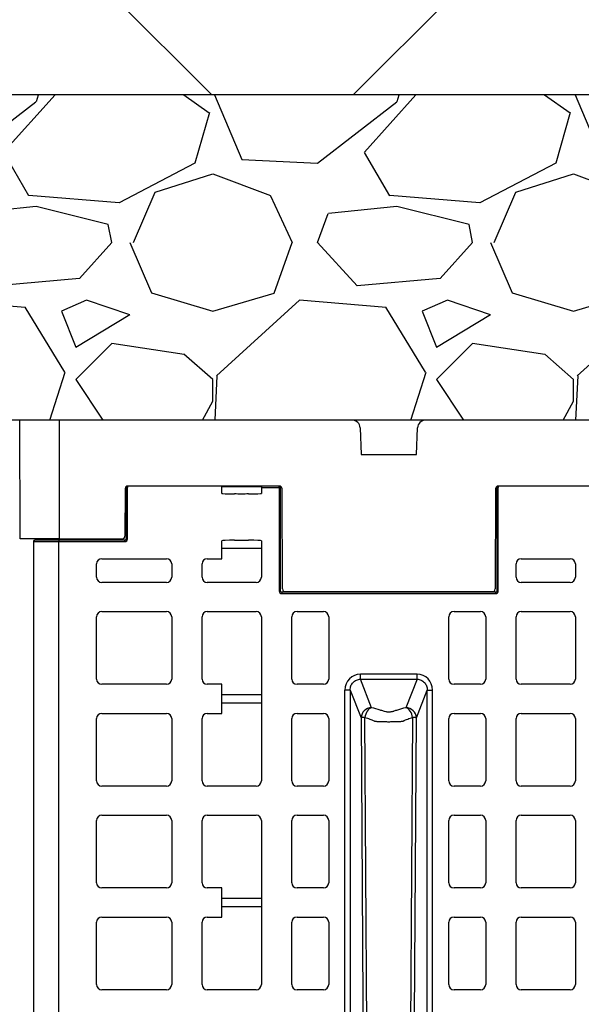
# Model space of a CAD drawing. Units: inches. Extents: x 12493 to 38874, y -4135 to 12505.
# Drawn here: x 28687 to 29106, y 2380 to 3115 of the extents above; entities that cross this region are included whole.
import ezdxf

# ---------------------------------------------------------------- set-up
doc = ezdxf.new("R2010")
doc.units = ezdxf.units.IN
doc.header["$LTSCALE"] = 0.25
doc.header["$MEASUREMENT"] = 0
doc.layers.add('Geotextile', color=7, linetype='Continuous', lineweight=30, true_color=0x3e5d76)
doc.layers.add('SD', color=7, linetype='Continuous')

msp = doc.modelspace()

# ---------------------------------------------------------------- hatches: boundary and pattern name
at = {"layer": 'SD', "transparency": 33554559}
h = msp.add_hatch(dxfattribs=at)
h.set_pattern_fill('ANSI37', color=256, scale=77.019153)
h.set_pattern_definition([(45, (30785.22, 7674.12), (-172.913, 172.913), []), (135, (30785.22, 7674.12), (-172.913, -172.913), [])])
h.paths.add_polyline_path([(27752.5546, 3830.5749), (27752.5546, 3658.0591), (27321.0943, 3657.4448), (27318.3148, 3058.3744), (29534.7003, 3058.3744), (29195.3433, 3830.5749)])
h = msp.add_hatch(dxfattribs=at)
h.set_pattern_fill('GRAVEL', color=256, scale=269)
h.set_pattern_definition([(228.012788, (-17513.66, 2139.63), (-2152, -2421), [36.1902, -3582.8347]), (184.96974, (-17537.871, 2112.731), (3228, 269), [62.1035, -6148.2438]), (132.510447, (-17599.741, 2107.351), (2690, -2959), [43.79, -4335.2128]), (267.27369, (-17704.651, 2040.101), (269, 5380), [56.554, -5598.8471]), (292.833654, (-17707.341, 1983.611), (-1345, 3228), [55.4557, -5490.1214]), (357.27369, (-17685.821, 1932.501), (-5380, 269), [56.554, -5598.8471]), (37.69424, (-17629.331, 1929.811), (-3497, -2690), [74.7898, -7404.1843]), (72.255328, (-17570.151, 1975.541), (1883, 5918), [70.6093, -6990.3205]), (121.429566, (-17548.631, 2042.791), (-2152, 3497), [56.7456, -5617.8157]), (175.23636, (-17578.22, 2091.21), (2959, -269), [64.7838, -3174.4051]), (222.397438, (-17642.781, 2096.591), (-3228, -2959), [83.7795, -8294.1779]), (138.814075, (-17438.34, 2037.41), (-1883, 1614), [28.595, -2830.9143]), (171.469234, (-17459.861, 2056.241), (3497, -538), [54.4018, -5385.7866]), (225, (-17513.66, 2064.31), (-3e-14, -269), [38.0422, -342.3812]), (203.19859, (-17532.49, 2096.59), (1345, 538), [20.4865, -2028.1565]), (291.80141, (-17551.32, 2088.52), (-269, 807), [28.9721, -1419.6372]), (30.96376, (-17540.56, 2061.62), (807, 538), [47.0559, -1521.4702]), (161.56505, (-17500.21, 2085.83), (538, -269), [34.0261, -816.6266]), (16.38954, (-17707.341, 2088.521), (2690, 807), [47.6668, -4719.0253]), (70.346176, (-17661.61, 2101.97), (-1076, -2959), [39.9898, -3958.9827]), (293.19859, (-17500.21, 2139.63), (-538, 1345), [40.9727, -2007.6702]), (343.61046, (-17484.071, 2101.971), (-2690, 807), [47.6668, -4719.0253]), (339.443955, (-17707.34, 1921.74), (-1345, 538), [45.9667, -2252.3703]), (294.77514, (-17664.3, 1905.6), (-1345, 2959), [38.5149, -3812.979]), (66.80141, (-17497.52, 1870.63), (538, 1345), [40.9727, -2007.6702]), (17.354025, (-17481.381, 1908.291), (-3497, -1076), [45.0927, -4464.169]), (69.443955, (-17629.33, 1870.63), (-538, -1345), [22.9834, -2275.3536]), (101.30993, (-17513.66, 1870.63), (-269, 1076), [13.7163, -1357.92]), (165.96376, (-17516.35, 1884.08), (807, -269), [55.4557, -1053.6597]), (186.009006, (-17570.151, 1897.531), (2690, 269), [51.3924, -5087.8453]), (303.69007, (-17540.56, 2037.41), (-269, 538), [38.7957, -931.0976]), (353.157227, (-17519.041, 2005.131), (4573, -538), [67.7326, -6705.5143]), (60.945396, (-17451.79, 1997.06), (-1076, -1883), [27.6952, -2741.8293]), (90, (-17438.34, 2021.27), (-269, 269), [16.14, -252.86]), (120.256437, (-17575.53, 1905.6), (1076, -1883), [37.3706, -3699.6969]), (48.012788, (-17594.36, 1937.88), (2152, 2421), [72.3804, -3546.6445]), (0, (-17545.94, 1991.68), (269, 269), [69.94, -199.06]), (325.304846, (-17476, 1991.681), (2690, -1883), [42.5327, -4210.7308]), (254.0546, (-17441.03, 1967.47), (-269, -1076), [39.167, -1919.1826]), (207.645975, (-17451.791, 1929.811), (-5111, -2690), [63.7705, -6313.2886]), (175.42608, (-17508.281, 1900.221), (-3497, 269), [67.4649, -6679.0207])])
h.paths.add_polyline_path([(27555.3835, 2815.9257), (29641.2486, 2815.9257), (29534.7003, 3058.3744), (27318.3148, 3058.3744), (27317.9728, 3039.8649), (27341.5843, 3039.2466), (27341.4745, 3032.9563), (27317.8336, 3032.3373), (27316.343, 2951.7186), (27340.0456, 2951.0979), (27339.9344, 2944.727), (27316.2022, 2944.1056), (27314.7096, 2863.4172), (27338.5043, 2862.7942), (27338.3734, 2855.2958), (27555.7271, 2855.2958)])

# ---------------------------------------------------------------- linework, layer by layer
at = {"layer": 'Geotextile'}
msp.add_line((29641.2486, 2815.9257), (27555.3835, 2815.9257), dxfattribs=at)
at = {"layer": 'SD'}
msp.add_line((29534.7003, 3058.3744), (27318.3148, 3058.3744), dxfattribs=at)
at = {"layer": 'SD', "color": 7, "linetype": 'Continuous', "lineweight": 25}
for p, q in [((28687.7291, 2727.4398), (28687.343, 2815.9257)), ((28716.8383, 2815.9257), (28716.8383, 2727.4398)), ((28941.2209, 2810.2534), (28941.9859, 2790.3631)), ((28983.2794, 2790.3631), (28984.0444, 2810.2534)), ((28941.9859, 2790.3631), (28983.2794, 2790.3631)), ((28765.9887, 2764.8091), (28765.8342, 2729.3976)), ((28766.7364, 2765.783), (28766.7364, 2727.3953)), ((28767.7203, 2765.783), (28766.7364, 2765.783)), ((28767.7203, 2766.7669), (28767.7203, 2765.783)), ((28838.0609, 2766.7669), (28767.7203, 2766.7669)), ((28767.7203, 2727.3953), (28767.7203, 2765.783)), ((28881.0375, 2766.7669), (28767.955, 2766.7669)), ((28838.0609, 2765.783), (28838.0609, 2766.7669)), ((28838.0609, 2762.8098), (28838.0609, 2765.783)), ((28838.0609, 2761.8262), (28838.0609, 2762.8098)), ((28838.0609, 2761.2588), (28838.0609, 2761.8262)), ((28880.8654, 2766.7669), (28867.5771, 2766.7669)), ((28867.5771, 2766.7669), (28867.5771, 2765.783)), ((28867.5771, 2765.783), (28867.5771, 2762.8098)), ((28867.5771, 2765.783), (28880.8654, 2765.783)), ((28867.5771, 2762.8098), (28867.5771, 2761.8262)), ((28867.5771, 2761.8262), (28867.5771, 2761.2588)), ((28880.8654, 2765.783), (28880.8654, 2766.7669)), ((28880.8654, 2765.783), (28880.8654, 2688.6069)), ((28881.8492, 2765.783), (28880.8654, 2765.783)), ((28881.8492, 2688.6069), (28881.8492, 2765.783)), ((28883.33, 2690.0705), (28883.0038, 2764.8091)), ((29042.2615, 2764.8091), (29041.9354, 2690.0705)), ((29043.204, 2765.783), (29043.204, 2688.6069)), ((29044.1879, 2765.783), (29043.204, 2765.783)), ((29044.1879, 2766.7669), (29044.1879, 2765.783)), ((29181.9297, 2766.7669), (29044.1879, 2766.7669)), ((29044.1879, 2688.6069), (29044.1879, 2765.783)), ((29181.8898, 2766.7669), (29044.2278, 2766.7669)), ((28716.8383, 2727.4398), (28687.7291, 2727.4398)), ((28697.5951, 2725.4196), (28697.5951, 1109.184)), ((28697.959, 1109.184), (28697.959, 2725.4196)), ((28765.7525, 2726.4104), (28716.559, 2726.4104)), ((28716.559, 1109.1767), (28716.559, 2725.4269)), ((28716.559, 2725.4269), (28765.7525, 2725.4269)), ((28716.8383, 2727.4398), (28763.8678, 2727.4398)), ((28838.0609, 2725.4829), (28838.0609, 2726.0504)), ((28838.0609, 2724.4994), (28838.0609, 2725.4829)), ((28838.0609, 2712.6627), (28838.0609, 2724.4994)), ((28867.5771, 2726.0504), (28867.5771, 2725.4829)), ((28867.5771, 2725.4829), (28867.5771, 2724.4994)), ((28867.5771, 2724.4994), (28867.5771, 2698.8885)), ((28748.5409, 2712.6627), (28796.7384, 2712.6627)), ((28827.2505, 2712.6627), (28838.0609, 2712.6627)), ((29061.4117, 2712.6627), (29097.8027, 2712.6627)), ((28744.6054, 2698.8885), (28744.6054, 2708.7272)), ((28800.6739, 2708.7272), (28800.6739, 2698.8885)), ((28823.315, 2698.8885), (28823.315, 2708.7272)), ((29057.4762, 2698.8885), (29057.4762, 2708.7272)), ((29101.7382, 2708.7272), (29101.7382, 2698.8885)), ((28796.7384, 2694.953), (28748.5409, 2694.953)), ((28863.6416, 2694.953), (28827.2505, 2694.953)), ((29097.8027, 2694.953), (29061.4117, 2694.953)), ((29042.2201, 2687.6229), (28882.8331, 2687.6229)), ((28885.2963, 2688.1127), (29039.969, 2688.1127)), ((28882.8331, 2686.639), (29042.2201, 2686.639)), ((28748.5409, 2673.2488), (28796.7384, 2673.2488)), ((28827.2505, 2673.2488), (28863.6416, 2673.2488)), ((28894.1537, 2673.2488), (28913.8311, 2673.2488)), ((29011.2221, 2673.2488), (29030.8995, 2673.2488)), ((29061.4117, 2673.2488), (29097.8027, 2673.2488)), ((28744.6054, 2622.9377), (28744.6054, 2669.3133)), ((28800.6739, 2669.3133), (28800.6739, 2622.9377)), ((28823.315, 2622.9377), (28823.315, 2669.3133)), ((28867.5771, 2669.3133), (28867.5771, 2547.0223)), ((28890.2182, 2622.9377), (28890.2182, 2669.3133)), ((28917.7666, 2669.3133), (28917.7666, 2622.9377)), ((29007.2867, 2622.9377), (29007.2867, 2669.3133)), ((29034.835, 2669.3133), (29034.835, 2622.9377)), ((29057.4762, 2622.9377), (29057.4762, 2669.3133)), ((29101.7382, 2669.3133), (29101.7382, 2622.9377)), ((28983.64, 2626.5399), (28941.4132, 2626.5399)), ((28941.4132, 2622.7385), (28983.64, 2622.7385)), ((28949.7199, 2601.5617), (28941.4132, 2622.7385)), ((28983.64, 2622.7385), (28975.3333, 2601.5617)), ((28796.7384, 2619.0022), (28748.5409, 2619.0022)), ((28838.0609, 2619.0022), (28827.2505, 2619.0022)), ((28838.0609, 2597.3334), (28838.0609, 2619.0022)), ((28913.8311, 2619.0022), (28894.1537, 2619.0022)), ((28929.8629, 1219.956), (28929.8629, 2614.6477)), ((28933.7768, 2614.6477), (28933.7768, 1219.956)), ((28933.7768, 2614.6477), (28941.8921, 2593.959)), ((28983.1612, 2593.959), (28991.2764, 2614.6477)), ((28991.2764, 1219.956), (28991.2764, 2614.6477)), ((28995.1903, 1219.956), (28995.1903, 2614.6477)), ((29030.8995, 2619.0022), (29011.2221, 2619.0022)), ((29097.8027, 2619.0022), (29061.4117, 2619.0022)), ((28744.6054, 2547.0223), (28744.6054, 2593.3979)), ((28748.5409, 2597.3334), (28796.7384, 2597.3334)), ((28800.6739, 2593.3979), (28800.6739, 2547.0223)), ((28823.315, 2547.0223), (28823.315, 2593.3979)), ((28827.2505, 2597.3334), (28838.0609, 2597.3334)), ((28890.2182, 2547.0223), (28890.2182, 2593.3979)), ((28894.1537, 2597.3334), (28913.8311, 2597.3334)), ((28917.7666, 2593.3979), (28917.7666, 2547.0223)), ((28949.1614, 1917.3018), (28944.6835, 2594.2945)), ((28980.3697, 2594.2945), (28975.8918, 1917.3018)), ((29007.2867, 2547.0223), (29007.2867, 2593.3979)), ((29011.2221, 2597.3334), (29030.8995, 2597.3334)), ((29034.835, 2593.3979), (29034.835, 2547.0223)), ((29057.4762, 2547.0223), (29057.4762, 2593.3979)), ((29061.4117, 2597.3334), (29097.8027, 2597.3334)), ((29101.7382, 2593.3979), (29101.7382, 2547.0223)), ((28796.7384, 2543.0868), (28748.5409, 2543.0868)), ((28863.6416, 2543.0868), (28827.2505, 2543.0868)), ((28913.8311, 2543.0868), (28894.1537, 2543.0868)), ((29030.8995, 2543.0868), (29011.2221, 2543.0868)), ((29097.8027, 2543.0868), (29061.4117, 2543.0868)), ((28748.5409, 2521.4179), (28796.7384, 2521.4179)), ((28827.2505, 2521.4179), (28863.6416, 2521.4179)), ((28894.1537, 2521.4179), (28913.8311, 2521.4179)), ((29011.2221, 2521.4179), (29030.8995, 2521.4179)), ((29061.4117, 2521.4179), (29097.8027, 2521.4179)), ((28744.6054, 2471.1068), (28744.6054, 2517.4824)), ((28800.6739, 2517.4824), (28800.6739, 2471.1068)), ((28823.315, 2471.1068), (28823.315, 2517.4824)), ((28867.5771, 2517.4824), (28867.5771, 2395.1914)), ((28890.2182, 2471.1068), (28890.2182, 2517.4824)), ((28917.7666, 2517.4824), (28917.7666, 2471.1068)), ((29007.2867, 2471.1068), (29007.2867, 2517.4824)), ((29034.835, 2517.4824), (29034.835, 2471.1068)), ((29057.4762, 2471.1068), (29057.4762, 2517.4824)), ((29101.7382, 2517.4824), (29101.7382, 2471.1068)), ((28796.7384, 2467.1713), (28748.5409, 2467.1713)), ((28838.0609, 2467.1713), (28827.2505, 2467.1713)), ((28838.0609, 2445.5025), (28838.0609, 2467.1713)), ((28913.8311, 2467.1713), (28894.1537, 2467.1713)), ((29030.8995, 2467.1713), (29011.2221, 2467.1713)), ((29097.8027, 2467.1713), (29061.4117, 2467.1713)), ((28748.5409, 2445.5025), (28796.7384, 2445.5025)), ((28827.2505, 2445.5025), (28838.0609, 2445.5025)), ((28894.1537, 2445.5025), (28913.8311, 2445.5025)), ((29011.2221, 2445.5025), (29030.8995, 2445.5025)), ((29061.4117, 2445.5025), (29097.8027, 2445.5025)), ((28744.6054, 2395.1914), (28744.6054, 2441.567)), ((28800.6739, 2441.567), (28800.6739, 2395.1914)), ((28823.315, 2395.1914), (28823.315, 2441.567)), ((28890.2182, 2395.1914), (28890.2182, 2441.567)), ((28917.7666, 2441.567), (28917.7666, 2395.1914)), ((29007.2867, 2395.1914), (29007.2867, 2441.567)), ((29034.835, 2441.567), (29034.835, 2395.1914)), ((29057.4762, 2395.1914), (29057.4762, 2441.567)), ((29101.7382, 2441.567), (29101.7382, 2395.1914)), ((28796.7384, 2391.2559), (28748.5409, 2391.2559)), ((28863.6416, 2391.2559), (28827.2505, 2391.2559)), ((28913.8311, 2391.2559), (28894.1537, 2391.2559)), ((29030.8995, 2391.2559), (29011.2221, 2391.2559)), ((29097.8027, 2391.2559), (29061.4117, 2391.2559))]:
    msp.add_line(p, q, dxfattribs=at)
at = {"layer": 'SD', "color": 8, "linetype": 'Continuous', "lineweight": 25}
msp.add_line((28697.959, 2725.4196), (28697.5951, 2725.4196), dxfattribs=at)
at = {"layer": 'SD', "color": 7, "linetype": 'Continuous', "lineweight": 25, "flags": 128}
for points in [[(28941.8921, 2593.959), (28944.3178, 2215.0307), (28946.2245, 1917.3018)], [(28978.8287, 1917.3018), (28981.2553, 2296.2296), (28983.1612, 2593.959)]]:
    msp.add_lwpolyline(points, dxfattribs=at)
at = {"layer": 'SD', "color": 7, "linetype": 'Continuous', "lineweight": 25}
for centre, radius, start, end in [((28935.3262, 2810.0267), 5.8991, 2.2025982, 90), ((28989.9391, 2810.0267), 5.8991, 90, 177.7974018), ((28767.955, 2764.8005), 1.9664, 90, 179.75), ((28767.7202, 2765.783), 0.9839, 89.9989092, 179.9989091), ((28880.8654, 2765.783), 0.9839, 0.0010909, 90.0010908), ((28881.0375, 2764.8005), 1.9664, 0.25, 90), ((29044.2278, 2764.8005), 1.9664, 90, 179.75), ((29044.1878, 2765.783), 0.9839, 89.9989092, 179.9989091), ((28698.579, 2725.4196), 0.9839, 90.0797503, 180), ((28763.8678, 2729.4061), 1.9664, 270, 359.75), ((28748.5409, 2708.7272), 3.9355, 90, 180), ((28796.7384, 2708.7272), 3.9355, 0, 90), ((28827.2505, 2708.7272), 3.9355, 90, 180), ((29061.4117, 2708.7272), 3.9355, 90, 180), ((29097.8027, 2708.7272), 3.9355, 0, 90), ((28748.5409, 2698.8885), 3.9355, 180, 270), ((28796.7384, 2698.8885), 3.9355, 270, 0), ((28827.2505, 2698.8885), 3.9355, 180, 270), ((28863.6416, 2698.8885), 3.9355, 270, 0), ((29061.4117, 2698.8885), 3.9355, 180, 270), ((29097.8027, 2698.8885), 3.9355, 270, 0), ((28885.2963, 2690.079), 1.9664, 180.25, 270), ((29039.969, 2690.079), 1.9664, 270, 359.75), ((28748.5409, 2669.3133), 3.9355, 90, 180), ((28796.7384, 2669.3133), 3.9355, 0, 90), ((28827.2505, 2669.3133), 3.9355, 90, 180), ((28863.6416, 2669.3133), 3.9355, 0, 90), ((28894.1537, 2669.3133), 3.9355, 90, 180), ((28913.8311, 2669.3133), 3.9355, 0, 90), ((29011.2221, 2669.3133), 3.9355, 90, 180), ((29030.8995, 2669.3133), 3.9355, 0, 90), ((29061.4117, 2669.3133), 3.9355, 90, 180), ((29097.8027, 2669.3133), 3.9355, 0, 90), ((28748.5409, 2622.9377), 3.9355, 180, 270), ((28796.7384, 2622.9377), 3.9355, 270, 0), ((28827.2505, 2622.9377), 3.9355, 180, 270), ((28894.1537, 2622.9377), 3.9355, 180, 270), ((28913.8311, 2622.9377), 3.9355, 270, 0), ((29011.2221, 2622.9377), 3.9355, 180, 270), ((29030.8995, 2622.9377), 3.9355, 270, 0), ((29061.4117, 2622.9377), 3.9355, 180, 270), ((29097.8027, 2622.9377), 3.9355, 270, 0), ((28949.8551, 2593.5914), 7.9715, 90.9714933, 177.3571356), ((28975.1982, 2593.5914), 7.9715, 2.6428644, 89.0285069), ((28748.5409, 2593.3979), 3.9355, 90, 180), ((28796.7384, 2593.3979), 3.9355, 0, 90), ((28827.2505, 2593.3979), 3.9355, 90, 180), ((28894.1537, 2593.3979), 3.9355, 90, 180), ((28913.8311, 2593.3979), 3.9355, 0, 90), ((29011.2221, 2593.3979), 3.9355, 90, 180), ((29030.8995, 2593.3979), 3.9355, 0, 90), ((29061.4117, 2593.3979), 3.9355, 90, 180), ((29097.8027, 2593.3979), 3.9355, 0, 90), ((28748.5409, 2547.0223), 3.9355, 180, 270), ((28796.7384, 2547.0223), 3.9355, 270, 0), ((28827.2505, 2547.0223), 3.9355, 180, 270), ((28863.6416, 2547.0223), 3.9355, 270, 0), ((28894.1537, 2547.0223), 3.9355, 180, 270), ((28913.8311, 2547.0223), 3.9355, 270, 0), ((29011.2221, 2547.0223), 3.9355, 180, 270), ((29030.8995, 2547.0223), 3.9355, 270, 0), ((29061.4117, 2547.0223), 3.9355, 180, 270), ((29097.8027, 2547.0223), 3.9355, 270, 0), ((28748.5409, 2517.4824), 3.9355, 90, 180), ((28796.7384, 2517.4824), 3.9355, 0, 90), ((28827.2505, 2517.4824), 3.9355, 90, 180), ((28863.6416, 2517.4824), 3.9355, 0, 90), ((28894.1537, 2517.4824), 3.9355, 90, 180), ((28913.8311, 2517.4824), 3.9355, 0, 90), ((29011.2221, 2517.4824), 3.9355, 90, 180), ((29030.8995, 2517.4824), 3.9355, 0, 90), ((29061.4117, 2517.4824), 3.9355, 90, 180), ((29097.8027, 2517.4824), 3.9355, 0, 90), ((28748.5409, 2471.1068), 3.9355, 180, 270), ((28796.7384, 2471.1068), 3.9355, 270, 0), ((28827.2505, 2471.1068), 3.9355, 180, 270), ((28894.1537, 2471.1068), 3.9355, 180, 270), ((28913.8311, 2471.1068), 3.9355, 270, 0), ((29011.2221, 2471.1068), 3.9355, 180, 270), ((29030.8995, 2471.1068), 3.9355, 270, 0), ((29061.4117, 2471.1068), 3.9355, 180, 270), ((29097.8027, 2471.1068), 3.9355, 270, 0), ((28748.5409, 2441.567), 3.9355, 90, 180), ((28796.7384, 2441.567), 3.9355, 0, 90), ((28827.2505, 2441.567), 3.9355, 90, 180), ((28894.1537, 2441.567), 3.9355, 90, 180), ((28913.8311, 2441.567), 3.9355, 0, 90), ((29011.2221, 2441.567), 3.9355, 90, 180), ((29030.8995, 2441.567), 3.9355, 0, 90), ((29061.4117, 2441.567), 3.9355, 90, 180), ((29097.8027, 2441.567), 3.9355, 0, 90), ((28748.5409, 2395.1914), 3.9355, 180, 270), ((28796.7384, 2395.1914), 3.9355, 270, 0), ((28827.2505, 2395.1914), 3.9355, 180, 270), ((28863.6416, 2395.1914), 3.9355, 270, 0), ((28894.1537, 2395.1914), 3.9355, 180, 270), ((28913.8311, 2395.1914), 3.9355, 270, 0), ((29011.2221, 2395.1914), 3.9355, 180, 270), ((29030.8995, 2395.1914), 3.9355, 270, 0), ((29061.4117, 2395.1914), 3.9355, 180, 270), ((29097.8027, 2395.1914), 3.9355, 270, 0)]:
    msp.add_arc(centre, radius, start, end, dxfattribs=at)
for centre, major_axis, ratio, start_param, end_param in [((28852.819, 2766.5781), (14.7581, 0), 0.00872687, 3.14159265, 6.28318531), ((28852.819, 2761.2588), (14.7581, 0), 0.02618592, 3.14159265, 4.35007303), ((28852.819, 2761.2588), (14.7581, 0), 0.02618592, 5.07470494, 6.28318531), ((28765.7525, 2727.3953), (0, -1.9684), 0.99965732, 0, 1.57079633), ((28852.819, 2726.0504), (14.7581, 0), 0.02618592, 1.93311228, 3.14159265), ((28852.819, 2726.0504), (14.7581, 0), 0.02618592, 0, 1.20848037), ((28852.819, 2720.1816), (14.7581, 0), 0.00872687, 0, 3.14159265), ((28882.8331, 2688.6069), (0, -1.9678), 0.99996192, 4.71238898, 6.28318531), ((29042.2201, 2688.6069), (0, -1.9678), 0.99996192, 0, 1.57079633), ((28941.7344, 2614.317), (-4.4863, 11.4373), 0.96098613, 5.92270528, 7.46644435), ((28983.3188, 2614.317), (4.4863, 11.4373), 0.96098613, 5.09992626, 6.64366533), ((28852.819, 2611.4596), (14.7581, 0), 0.00872687, 3.14159265, 6.28318531), ((28852.819, 2604.8523), (14.7581, 0), 0.00872687, 0, 3.14159265), ((28852.819, 2459.6287), (14.7581, 0), 0.00872687, 3.14159265, 6.28318531), ((28852.819, 2453.0214), (14.7581, 0), 0.00872687, 0, 3.14159265)]:
    msp.add_ellipse(centre, major_axis=major_axis, ratio=ratio, start_param=start_param, end_param=end_param, dxfattribs=at)
for points in [[(28852.819, 2760.8723), (28850.9841, 2760.8723), (28849.138, 2760.882), (28847.5881, 2760.8974)], [(28698.5988, 2726.403), (28698.4331, 2726.4116), (28698.0991, 2726.2058), (28697.9588, 2725.6826), (28697.959, 2725.4196)], [(28697.959, 2725.4196), (28703.1671, 2725.4255), (28709.8515, 2725.4269), (28716.559, 2725.4269)], [(28716.559, 2726.4104), (28710.0807, 2726.4104), (28703.6245, 2726.409), (28698.5988, 2726.403)], [(28852.819, 2726.4368), (28854.6539, 2726.4368), (28856.5, 2726.4271), (28858.0499, 2726.4118)], [(28881.8492, 2688.6069), (28881.8492, 2688.6069), (28881.6356, 2688.6069), (28881.1229, 2688.6069), (28880.8654, 2688.6069)], [(29042.2201, 2687.6229), (29042.2201, 2687.6251), (29042.2201, 2687.4135), (29042.2201, 2686.8981), (29042.2201, 2686.639)], [(28944.6835, 2594.2945), (28943.1272, 2594.2058), (28942.1034, 2594.0827), (28941.8921, 2593.959)], [(28983.1612, 2593.959), (28982.9499, 2594.0827), (28981.926, 2594.2058), (28980.3697, 2594.2945)]]:
    msp.add_open_spline(points, degree=3, dxfattribs=at)
for points, knots in [([(28858.0499, 2760.8974), (28857.2749, 2760.8897), (28856.4271, 2760.8834), (28854.659, 2760.8747), (28853.7364, 2760.8723), (28852.819, 2760.8723)], [0, 0, 0, 0, 0.5, 0.5, 1, 1, 1, 1]), ([(28716.559, 2726.4104), (28716.559, 2726.4173), (28716.559, 2726.3144), (28716.559, 2725.9489), (28716.559, 2725.6887), (28716.559, 2725.4269)], [0, 0, 0, 0, 0.5, 0.5, 1, 1, 1, 1]), ([(28765.7525, 2726.4104), (28765.7935, 2726.4119), (28765.8762, 2726.4149), (28765.9995, 2726.4393), (28766.121, 2726.479), (28766.2384, 2726.5356), (28766.3492, 2726.6084), (28766.4676, 2726.7116), (28766.5926, 2726.8665), (28766.7096, 2727.1007), (28766.7269, 2727.291), (28766.7364, 2727.3953)], [0, 0, 0, 0, 0.07957534, 0.16067499, 0.24330228, 0.32746033, 0.41315211, 0.5003804, 0.63160886, 0.79819049, 1, 1, 1, 1]), ([(28765.7525, 2725.4269), (28765.7525, 2725.6887), (28765.7525, 2725.9489), (28765.7525, 2726.3144), (28765.7525, 2726.4173), (28765.7525, 2726.4104)], [0, 0, 0, 0, 0.5, 0.5, 1, 1, 1, 1]), ([(28766.7364, 2727.3953), (28766.7364, 2727.3953), (28766.8424, 2727.3953), (28767.2067, 2727.3953), (28767.4627, 2727.3953), (28767.7203, 2727.3953)], [0, 0, 0, 0, 0.5, 0.5, 1, 1, 1, 1]), ([(28847.5881, 2726.4118), (28848.3631, 2726.4194), (28849.2109, 2726.4257), (28850.979, 2726.4345), (28851.9016, 2726.4368), (28852.819, 2726.4368)], [0, 0, 0, 0, 0.5, 0.5, 1, 1, 1, 1]), ([(28882.8331, 2687.6229), (28882.5755, 2687.6229), (28882.3205, 2687.7311), (28881.9551, 2688.092), (28881.8492, 2688.3493), (28881.8492, 2688.6069)], [0, 0, 0, 0, 0.5, 0.5, 1, 1, 1, 1]), ([(28882.8331, 2687.6229), (28882.8331, 2687.6251), (28882.8331, 2687.5201), (28882.8331, 2687.1554), (28882.8331, 2686.8981), (28882.8331, 2686.639)], [0, 0, 0, 0, 0.5, 0.5, 1, 1, 1, 1]), ([(29043.204, 2688.6069), (29043.204, 2688.3493), (29043.0958, 2688.0942), (29042.7349, 2687.7287), (29042.4777, 2687.6229), (29042.2201, 2687.6229)], [0, 0, 0, 0, 0.5, 0.5, 1, 1, 1, 1]), ([(29043.204, 2688.6069), (29043.204, 2688.6069), (29043.31, 2688.6069), (29043.6743, 2688.6069), (29043.9303, 2688.6069), (29044.1879, 2688.6069)], [0, 0, 0, 0, 0.5, 0.5, 1, 1, 1, 1]), ([(28933.7768, 2614.6477), (28933.7632, 2615.7303), (28933.9509, 2616.8028), (28934.6956, 2618.776), (28935.2555, 2619.6755), (28936.6628, 2621.1687), (28937.5133, 2621.7569), (28939.3777, 2622.5473), (28940.3903, 2622.7518), (28941.4132, 2622.7385)], [0, 0, 0, 0, 0.25, 0.25, 0.5, 0.5, 0.75, 0.75, 1, 1, 1, 1]), ([(28941.4132, 2622.7385), (28941.4132, 2622.9607), (28941.4132, 2623.4625), (28941.4132, 2624.8267), (28941.4132, 2625.6813), (28941.4132, 2626.5399)], [0, 0, 0, 0, 0.5, 0.5, 1, 1, 1, 1]), ([(28983.64, 2622.7385), (28983.64, 2622.9607), (28983.64, 2623.463), (28983.64, 2624.8253), (28983.64, 2625.6813), (28983.64, 2626.5399)], [0, 0, 0, 0, 0.5, 0.5, 1, 1, 1, 1]), ([(28983.64, 2622.7385), (28984.663, 2622.7518), (28985.6761, 2622.5519), (28987.5397, 2621.7616), (28988.389, 2621.1681), (28989.7983, 2619.677), (28990.3532, 2618.7762), (28991.0979, 2616.8021), (28991.29, 2615.7303), (28991.2764, 2614.6477)], [0, 0, 0, 0, 0.25, 0.25, 0.5, 0.5, 0.75, 0.75, 1, 1, 1, 1]), ([(28933.7768, 2614.6477), (28933.7266, 2614.6477), (28933.5877, 2614.6477), (28933.1512, 2614.6477), (28932.8536, 2614.6477), (28932.139, 2614.6477), (28931.7221, 2614.6477), (28930.8244, 2614.6477), (28930.3437, 2614.6477), (28929.8629, 2614.6477)], [0, 0, 0, 0, 0.25, 0.25, 0.5, 0.5, 0.75, 0.75, 1, 1, 1, 1]), ([(28991.2764, 2614.6477), (28991.3769, 2614.6477), (28991.8415, 2614.6477), (28993.274, 2614.6477), (28994.2287, 2614.6477), (28995.1903, 2614.6477)], [0, 0, 0, 0, 0.5, 0.5, 1, 1, 1, 1]), ([(28949.7199, 2601.5617), (28948.5711, 2601.2225), (28947.4281, 2600.2968), (28945.6166, 2597.6991), (28944.9589, 2596.0103), (28944.6835, 2594.2945)], [0, 0, 0, 0, 0.5, 0.5, 1, 1, 1, 1]), ([(28975.3333, 2601.5617), (28973.0231, 2601.0377), (28970.903, 2600.4536), (28968.5543, 2599.6708), (28968.0994, 2599.5116), (28967.2207, 2599.1887), (28966.7978, 2599.0247), (28966.1748, 2598.7766), (28965.9297, 2598.7001), (28965.374, 2598.5642), (28965.0608, 2598.5043), (28964.3918, 2598.4074), (28964.0358, 2598.37), (28963.293, 2598.3194), (28962.9082, 2598.3066), (28962.1436, 2598.3066), (28961.7581, 2598.3195), (28961.0158, 2598.3701), (28960.6605, 2598.4074), (28959.6549, 2598.5533), (28959.0862, 2598.6939), (28958.2555, 2599.0247), (28957.8326, 2599.1886), (28956.9539, 2599.5116), (28956.499, 2599.6707), (28954.1503, 2600.4535), (28952.0302, 2601.0377), (28949.7199, 2601.5617)], [0, 0, 0, 0, 0.25, 0.25, 0.3125, 0.3125, 0.375, 0.375, 0.40625, 0.40625, 0.4375, 0.4375, 0.46875, 0.46875, 0.5, 0.5, 0.53125, 0.53125, 0.5625, 0.5625, 0.625, 0.625, 0.6875, 0.6875, 0.75, 0.75, 1, 1, 1, 1]), ([(28980.3697, 2594.2945), (28980.0943, 2596.0103), (28979.4366, 2597.6991), (28977.6251, 2600.2968), (28976.4821, 2601.2225), (28975.3333, 2601.5617)], [0, 0, 0, 0, 0.5, 0.5, 1, 1, 1, 1]), ([(28944.6835, 2594.2945), (28945.9961, 2593.9211), (28947.2365, 2593.5193), (28949.5401, 2592.6696), (28950.6033, 2592.2223), (28951.5702, 2591.7578)], [0, 0, 0, 0, 0.5, 0.5, 1, 1, 1, 1]), ([(28951.5702, 2591.7578), (28951.6175, 2591.7351), (28951.6707, 2591.7129), (28951.7716, 2591.668), (28951.8219, 2591.6455), (28951.9725, 2591.5779), (28952.0701, 2591.5325), (28952.1716, 2591.4874)], [0, 0, 0, 0, 0.25, 0.25, 0.5, 0.5, 1, 1, 1, 1]), ([(28952.1716, 2591.4874), (28952.1775, 2591.4848), (28952.1846, 2591.4822), (28952.2136, 2591.4785), (28952.2327, 2591.477), (28952.2908, 2591.4727), (28952.326, 2591.4695), (28952.4324, 2591.4598), (28952.5099, 2591.4538), (28952.7374, 2591.4354), (28952.8968, 2591.4234), (28953.3915, 2591.3883), (28953.7428, 2591.366), (28954.8649, 2591.303), (28955.7045, 2591.2663), (28957.5069, 2591.206), (28958.4606, 2591.1827), (28960.4519, 2591.1512), (28961.4855, 2591.1431), (28963.5351, 2591.1432), (28964.5662, 2591.1514), (28966.5589, 2591.183), (28967.5151, 2591.2062), (28969.3136, 2591.2665), (28970.1572, 2591.3036), (28971.2807, 2591.3667), (28971.6326, 2591.389), (28972.1272, 2591.4242), (28972.2863, 2591.4363), (28972.5156, 2591.4547), (28972.5905, 2591.4609), (28972.7004, 2591.4702), (28972.7366, 2591.4734), (28972.7905, 2591.4781), (28972.8083, 2591.4797), (28972.8437, 2591.4829), (28972.8629, 2591.4843), (28972.8777, 2591.4862)], [0, 0, 0, 0, 0.00390625, 0.00390625, 0.0078125, 0.0078125, 0.015625, 0.015625, 0.03125, 0.03125, 0.0625, 0.0625, 0.125, 0.125, 0.25, 0.25, 0.375, 0.375, 0.5, 0.5, 0.625, 0.625, 0.75, 0.75, 0.875, 0.875, 0.9375, 0.9375, 0.96875, 0.96875, 0.984375, 0.984375, 0.9921875, 0.9921875, 0.99609375, 0.99609375, 1, 1, 1, 1]), ([(28972.8777, 2591.4862), (28972.9088, 2591.49), (28972.9125, 2591.4964), (28972.9331, 2591.5079), (28972.9473, 2591.5133), (28972.9867, 2591.5298), (28973.0096, 2591.541), (28973.0812, 2591.5746), (28973.1325, 2591.5967), (28973.2811, 2591.6632), (28973.3799, 2591.7075), (28973.4798, 2591.7517)], [0, 0, 0, 0, 0.0625, 0.0625, 0.125, 0.125, 0.25, 0.25, 0.5, 0.5, 1, 1, 1, 1]), ([(28973.4798, 2591.7517), (28973.5447, 2591.7804), (28973.6026, 2591.8097), (28973.7253, 2591.8675), (28973.7866, 2591.8964), (28973.9724, 2591.9829), (28974.0976, 2592.0402), (28974.478, 2592.2114), (28974.7374, 2592.3245), (28975.5333, 2592.6599), (28976.0873, 2592.8786), (28977.8158, 2593.5174), (28979.0548, 2593.9205), (28980.3697, 2594.2945)], [0, 0, 0, 0, 0.03125, 0.03125, 0.0625, 0.0625, 0.125, 0.125, 0.25, 0.25, 0.5, 0.5, 1, 1, 1, 1])]:
    msp.add_open_spline(points, degree=3, knots=knots, dxfattribs=at)

doc.saveas('drawing.dxf')
